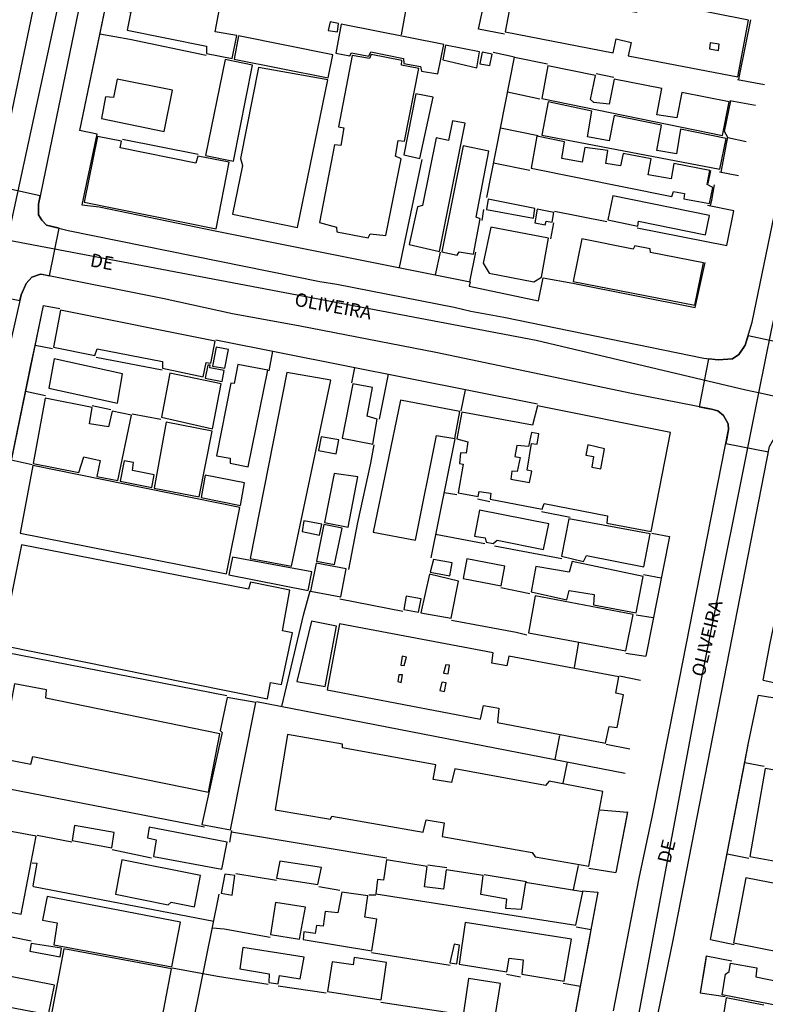
# Model space of a CAD drawing. Extents: x 180707 to 183128, y 1674279 to 1677054.
# Drawn here: x 181045 to 181185, y 1674975 to 1675159 of the extents above; entities that cross this region are included whole.
import ezdxf

# ---------------------------------------------------------------- set-up
doc = ezdxf.new("R2010")
doc.units = 0
doc.header["$MEASUREMENT"] = 0
doc.layers.get('0').update_dxf_attribs({"linetype": 'CONTINUOUS'})
for name, color, linetype in [('V-CRUZAMENTO', 1, 'CONTINUOUS'), ('V-EDIFICACAO', 2, 'CONTINUOUS'), ('V-EIXO_DE_LOGRADOURO', 3, 'CONTINUOUS'), ('V-LOTE', 231, 'CONTINUOUS'), ('V-NOME_DOS_LOGRADOUROS', 2, 'CONTINUOUS'), ('V-QUADRA', 6, 'CONTINUOUS'), ('V-TESTADA', 3, 'CONTINUOUS')]:
    doc.layers.add(name, color=color, linetype=linetype)

# ---------------------------------------------------------------- blocks, each defined once
blk = doc.blocks.new('872BIIIP_img_geo')
at = {"layer": 'V-CRUZAMENTO', "linetype": 'Continuous'}
for points in [[(181036.27, 1675108.44), (181045.2, 1675106.63), (181045.44, 1675107.69), (181046.26, 1675109.5), (181046.41, 1675109.82), (181047.45, 1675111.05), (181049.06, 1675111.6), (181049.55, 1675111.5), (181050.76, 1675111.26), (181052.6, 1675120.19), (181051.27, 1675120.53), (181050.23, 1675120.79), (181049.3, 1675121.72), (181048.7, 1675122.73), (181048.67, 1675124.41), (181048.67, 1675124.71), (181049, 1675126.3), (181040.77, 1675128.1)], [(181189.86, 1675098.28), (181181.74, 1675100), (181181.46, 1675099.07), (181181.21, 1675098.25), (181180.88, 1675097.77), (181180.02, 1675096.55), (181178.83, 1675095.72), (181177.96, 1675095.66), (181176.1, 1675095.52), (181174.33, 1675095.72), (181172.57, 1675086.74), (181174.12, 1675086.43), (181174.85, 1675086.29), (181176.08, 1675085.97), (181177.11, 1675085.06), (181178.02, 1675083.52), (181178.07, 1675082.55), (181178.08, 1675082.45), (181177.74, 1675080.72), (181177.57, 1675079.83), (181185.56, 1675078.26)]]:
    blk.add_lwpolyline(points, dxfattribs=at)
at = {"layer": 'V-EDIFICACAO'}
for points in [[(181161.3, 1675163.3), (181160.83, 1675160.65), (181158.17, 1675161.09), (181158.61, 1675163.85), (181138.27, 1675167.92), (181136.2, 1675157.01), (181156.46, 1675153.08), (181157.01, 1675155.7), (181159.78, 1675155.01), (181159.27, 1675152.54), (181179.78, 1675148.57), (181181.79, 1675159.19), (181161.3, 1675163.3)], [(181065.69, 1675165.78), (181064.82, 1675160.98), (181065.98, 1675160.76), (181065.33, 1675157.34), (181080.21, 1675154.35), (181080.21, 1675152.94), (181084.98, 1675151.99), (181085.89, 1675156.32), (181081.85, 1675157.05), (181082.83, 1675162.36), (181065.69, 1675165.78)], [(181103.35, 1675158.87), (181102.98, 1675157.3), (181104.77, 1675157.01), (181104.95, 1675158.57), (181103.35, 1675158.87)], [(181105.42, 1675158.43), (181104.44, 1675153.04), (181107.06, 1675152.54), (181107.39, 1675153.08), (181110.62, 1675152.46), (181110.99, 1675153.26), (181117.14, 1675152.03), (181117.21, 1675151.08), (181120.34, 1675150.5), (181120.52, 1675149.66), (181123.58, 1675149.12), (181124.67, 1675154.65), (181105.42, 1675158.43)], [(181086.21, 1675156.25), (181085.38, 1675151.92), (181103.02, 1675148.39), (181103.86, 1675152.72), (181086.21, 1675156.25)], [(181125.03, 1675154.54), (181124.52, 1675151.77), (181130.85, 1675150.24), (181131.36, 1675153.3), (181125.03, 1675154.54)], [(181174.62, 1675154.94), (181174.51, 1675153.81), (181176.15, 1675153.52), (181176.33, 1675154.68), (181174.62, 1675154.94)], [(181083.7, 1675151.81), (181079.99, 1675133.84), (181085.27, 1675132.78), (181088.83, 1675150.79), (181083.7, 1675151.81)], [(181111.06, 1675152.79), (181110.77, 1675151.99), (181107.5, 1675152.57), (181104.95, 1675139.22), (181105.97, 1675139), (181105.39, 1675135.69), (181104.22, 1675135.84), (181101.35, 1675121.28), (181104.59, 1675120.37), (181104.66, 1675119.54), (181110.52, 1675118.41), (181110.88, 1675119.14), (181113.79, 1675118.81), (181116.66, 1675133.18), (181115.64, 1675133.69), (181116.15, 1675136.67), (181117.32, 1675136.53), (181120.01, 1675150.17), (181116.77, 1675150.75), (181116.81, 1675151.66), (181111.06, 1675152.79)], [(181131.87, 1675153.19), (181131.43, 1675151.01), (181133.33, 1675150.72), (181133.73, 1675152.86), (181131.87, 1675153.19)], [(181089.96, 1675150.32), (181086.54, 1675133.29), (181086.94, 1675131.94), (181085.08, 1675122.85), (181097.27, 1675120.34), (181102.95, 1675148.02), (181089.96, 1675150.32)], [(181156.61, 1675148.17), (181155.66, 1675143.44), (181152.79, 1675143.8), (181152.21, 1675144.31), (181153.15, 1675148.86), (181144.2, 1675150.64), (181143.08, 1675144.53), (181176.95, 1675137.58), (181178.18, 1675143.88), (181169.31, 1675145.62), (181168.36, 1675140.89), (181164.65, 1675141.44), (181165.56, 1675146.39), (181156.61, 1675148.17)], [(181063.44, 1675148.17), (181062.78, 1675144.68), (181061.29, 1675144.86), (181060.49, 1675140.75), (181072.28, 1675138.31), (181073.81, 1675146.06), (181063.44, 1675148.17)], [(181119.46, 1675145.4), (181117.17, 1675133.98), (181120.19, 1675133.25), (181122.67, 1675144.75), (181119.46, 1675145.4)], [(181144.24, 1675143.88), (181143.04, 1675137.66), (181176.44, 1675131.25), (181177.64, 1675137), (181169.05, 1675138.75), (181168.32, 1675134.13), (181164.61, 1675134.78), (181165.49, 1675139.51), (181156.65, 1675141.33), (181155.66, 1675136.6), (181151.63, 1675137.33), (181152.46, 1675142.17), (181144.24, 1675143.88)], [(181123.28, 1675137.15), (181120.67, 1675124.49), (181119.76, 1675124.23), (181118.19, 1675117.17), (181123.87, 1675115.83), (181128.67, 1675139.91), (181126.3, 1675140.35), (181125.58, 1675136.67), (181123.28, 1675137.15)], [(181063.98, 1675135.25), (181064.24, 1675136.53), (181059.76, 1675137.4), (181057.25, 1675125.07), (181081.99, 1675120.08), (181084.43, 1675132.56), (181078.57, 1675133.73), (181078.21, 1675132.38), (181063.98, 1675135.25)], [(181151.12, 1675135.36), (181150.61, 1675132.6), (181146.79, 1675133.29), (181147.33, 1675136.42), (181142.13, 1675137.44), (181141.04, 1675131.43), (181167.45, 1675126.16), (181167.74, 1675127.11), (181169.78, 1675126.71), (181169.67, 1675125.72), (181174.51, 1675124.81), (181175.09, 1675127.83), (181174.07, 1675128.38), (181174.58, 1675131), (181167.82, 1675132.31), (181167.31, 1675129.47), (181162.98, 1675130.23), (181163.56, 1675133.18), (181158.28, 1675134.2), (181157.81, 1675131.87), (181155.05, 1675132.31), (181155.41, 1675134.78), (181151.12, 1675135.36)], [(181124.3, 1675115.75), (181127.21, 1675115.17), (181127.54, 1675115.79), (181130.23, 1675115.32), (181131.51, 1675121.94), (181130.74, 1675122.3), (181133.11, 1675134.67), (181128.31, 1675135.62), (181124.3, 1675115.75)], [(181156.39, 1675126.27), (181155.45, 1675121.76), (181161.03, 1675120.6), (181161.19, 1675121.52), (181173.75, 1675118.96), (181174.51, 1675122.56), (181156.39, 1675126.27)], [(181137.07, 1675124.85), (181133.03, 1675125.65), (181132.67, 1675123.69), (181141.48, 1675122.08), (181141.77, 1675123.9), (181137.07, 1675124.85)], [(181142.17, 1675123.76), (181141.73, 1675121.18), (181143.69, 1675120.81), (181143.88, 1675121.5), (181144.97, 1675121.36), (181145.3, 1675123.14), (181142.17, 1675123.76)], [(181133.47, 1675120.37), (181132.09, 1675113.64), (181133.18, 1675111.75), (181141.58, 1675110.15), (181142.97, 1675111.02), (181144.31, 1675118.34), (181133.47, 1675120.37)], [(181150.57, 1675118.23), (181148.93, 1675110.22), (181171.74, 1675105.79), (181173.35, 1675113.72), (181163.45, 1675115.65), (181163.34, 1675116.34), (181160.47, 1675116.88), (181160.21, 1675116.3), (181150.57, 1675118.23)], [(181052.81, 1675104.84), (181051.54, 1675097.89), (181059.29, 1675096.36), (181059.73, 1675097.6), (181071.95, 1675095.24), (181071.95, 1675093.96), (181079.59, 1675092.36), (181080.14, 1675095.02), (181081.01, 1675094.91), (181081.85, 1675099.02), (181052.81, 1675104.84)], [(181082.03, 1675097.93), (181081.34, 1675094.33), (181083.63, 1675093.96), (181084.32, 1675097.49), (181082.03, 1675097.93)], [(181051.61, 1675095.71), (181050.63, 1675090.21), (181063.51, 1675087.38), (181064.42, 1675092.91), (181051.61, 1675095.71)], [(181080.83, 1675094.03), (181080.86, 1675094.51), (181080.43, 1675094.54), (181079.92, 1675092.11), (181083.12, 1675091.49), (181083.48, 1675093.53), (181080.83, 1675094.03)], [(181085.41, 1675091.09), (181084.76, 1675091.12), (181082.07, 1675077.55), (181084.61, 1675077.12), (181084.61, 1675076.14), (181088.03, 1675075.48), (181091.67, 1675093.6), (181086.1, 1675094.65), (181085.41, 1675091.09)], [(181073.33, 1675093.05), (181071.77, 1675084.76), (181081.3, 1675082.57), (181082.97, 1675091.05), (181073.33, 1675093.05)], [(181095.24, 1675093.13), (181088.36, 1675058.27), (181096.14, 1675056.82), (181103.49, 1675091.71), (181095.24, 1675093.13)], [(181107.6, 1675091.02), (181105.6, 1675080.86), (181111.35, 1675079.74), (181112.19, 1675084.39), (181110.33, 1675084.94), (181111.32, 1675090.32), (181107.6, 1675091.02)], [(181049.98, 1675088.32), (181047.69, 1675076.1), (181056.27, 1675074.39), (181057.18, 1675077.37), (181060.24, 1675076.68), (181059.65, 1675073.66), (181063.58, 1675072.9), (181066.13, 1675085.16), (181062.49, 1675085.89), (181061.8, 1675082.94), (181058.24, 1675083.52), (181058.78, 1675086.61), (181049.98, 1675088.32)], [(181116.59, 1675087.96), (181111.42, 1675063.22), (181119.36, 1675061.73), (181123.32, 1675081.34), (181126.74, 1675080.79), (181127.69, 1675085.85), (181116.59, 1675087.96)], [(181128.09, 1675085.7), (181127.14, 1675080.72), (181129.21, 1675080.17), (181128.85, 1675078.03), (181127.83, 1675078.1), (181127.61, 1675076.1), (181128.31, 1675075.99), (181127.36, 1675070.57), (181131.11, 1675069.88), (181131.29, 1675070.86), (181133.51, 1675070.5), (181133.4, 1675069.4), (181143.11, 1675067.51), (181143.48, 1675068.6), (181155.37, 1675066.28), (181155.23, 1675064.89), (181163.56, 1675063.33), (181167.2, 1675081.88), (181142.24, 1675086.9), (181141.29, 1675083.27), (181128.09, 1675085.7)], [(181072.64, 1675083.85), (181070.39, 1675071.48), (181078.79, 1675069.81), (181081.23, 1675082.17), (181072.64, 1675083.85)], [(181138.38, 1675079.48), (181138.02, 1675077.41), (181138.97, 1675077.23), (181138.46, 1675074.57), (181137.44, 1675074.68), (181137.26, 1675073.15), (181140.75, 1675072.5), (181141.18, 1675074.68), (181140.31, 1675074.86), (181141.15, 1675079.85), (181142.17, 1675079.74), (181142.49, 1675081.67), (181141.11, 1675081.92), (181140.53, 1675079.26), (181138.38, 1675079.48)], [(181101.67, 1675081.08), (181101.17, 1675078.5), (181104.51, 1675077.88), (181105.02, 1675080.5), (181101.67, 1675081.08)], [(181151.66, 1675079.56), (181151.33, 1675077.66), (181152.75, 1675077.41), (181152.43, 1675075.41), (181154.14, 1675075.08), (181154.79, 1675078.86), (181151.66, 1675079.56)], [(181066.31, 1675074.79), (181066.49, 1675076.28), (181064.78, 1675076.61), (181064.02, 1675072.79), (181069.95, 1675071.62), (181070.39, 1675073.95), (181066.31, 1675074.79)], [(181047.61, 1675075.74), (181045.25, 1675063.04), (181083.96, 1675055.4), (181086.47, 1675067.84), (181047.61, 1675075.74)], [(181104.15, 1675074.21), (181102.33, 1675065), (181106.73, 1675064.17), (181108.59, 1675073.59), (181104.15, 1675074.21)], [(181079.96, 1675073.88), (181079.19, 1675069.73), (181086.58, 1675068.24), (181087.34, 1675072.46), (181079.96, 1675073.88)], [(181131.36, 1675067.37), (181130.42, 1675062.49), (181132.45, 1675062.17), (181132.63, 1675061.36), (181133.91, 1675061.11), (181134.67, 1675061.73), (181143.37, 1675059.98), (181144.39, 1675064.78), (181131.36, 1675067.37)], [(181098.47, 1675065.33), (181098.11, 1675063.33), (181101.38, 1675062.67), (181101.82, 1675064.71), (181098.47, 1675065.33)], [(181148.13, 1675065.73), (181146.75, 1675058.71), (181150.86, 1675057.73), (181151.44, 1675058.82), (181162.18, 1675056.71), (181163.38, 1675062.93), (181148.13, 1675065.73)], [(181102.22, 1675064.64), (181100.84, 1675057.8), (181104.18, 1675057.18), (181105.62, 1675063.97), (181102.22, 1675064.64)], [(181045.5, 1675060.82), (181041.75, 1675042.01), (181091.63, 1675031.97), (181092.22, 1675035.02), (181094.25, 1675034.66), (181096.29, 1675044.34), (181094.43, 1675044.74), (181095.82, 1675052.34), (181088.47, 1675053.83), (181088.1, 1675052.52), (181045.5, 1675060.82)], [(181085.05, 1675058.53), (181084.39, 1675055.22), (181099.24, 1675052.31), (181099.96, 1675055.76), (181085.05, 1675058.53)], [(181122.74, 1675058.09), (181122.12, 1675055.69), (181125.8, 1675055), (181126.23, 1675057.44), (181122.74, 1675058.09)], [(181129, 1675058.24), (181128.34, 1675054.56), (181135.44, 1675053.14), (181136.13, 1675056.82), (181129, 1675058.24)], [(181141.95, 1675056.78), (181141.04, 1675052.05), (181147.73, 1675050.56), (181148.21, 1675052.31), (181152.9, 1675051.51), (181152.72, 1675049.58), (181160.72, 1675048.09), (181162.03, 1675054.89), (181148.72, 1675057.69), (181148.21, 1675055.69), (181141.95, 1675056.78)], [(181100.73, 1675057.4), (181099.71, 1675052.16), (181105.35, 1675051.11), (181106.4, 1675056.34), (181100.73, 1675057.4)], [(181121.98, 1675055.33), (181120.37, 1675048.12), (181126.05, 1675047.07), (181127.43, 1675054.02), (181121.98, 1675055.33)], [(181117.61, 1675051.21), (181117.17, 1675048.7), (181119.97, 1675048.19), (181120.41, 1675050.74), (181117.61, 1675051.21)], [(181141.8, 1675051.25), (181140.53, 1675044.37), (181158.83, 1675040.95), (181160.18, 1675047.79), (181141.8, 1675051.25)], [(181097.13, 1675035.24), (181102.47, 1675034.3), (181104.59, 1675045.58), (181099.89, 1675046.52), (181097.13, 1675035.24)], [(181105.13, 1675046.05), (181102.8, 1675033.68), (181131.58, 1675028.15), (181132.13, 1675030.7), (181135, 1675030.19), (181134.74, 1675027.53), (181155.01, 1675023.64), (181155.66, 1675026.8), (181157.19, 1675026.58), (181158.36, 1675032.7), (181156.94, 1675033.02), (181157.52, 1675036.12), (181136.89, 1675039.97), (181136.49, 1675038.15), (181133.69, 1675038.66), (181133.94, 1675040.59), (181105.13, 1675046.05)], [(181116.88, 1675039.95), (181116.62, 1675038.26), (181117.28, 1675038.19), (181117.67, 1675039.81), (181116.88, 1675039.95)], [(181125.07, 1675038.37), (181124.63, 1675036.77), (181125.5, 1675036.63), (181125.76, 1675038.26), (181125.07, 1675038.37)], [(181116.26, 1675036.44), (181116.08, 1675035.21), (181116.7, 1675035.06), (181116.95, 1675036.48), (181116.26, 1675036.44)], [(181050.09, 1675032.08), (181050.23, 1675033.68), (181044.19, 1675034.81), (181043.54, 1675031.13), (181042.7, 1675031.17), (181041.61, 1675025.24), (181042.05, 1675024.47), (181041.43, 1675020.87), (181047.25, 1675019.71), (181047.61, 1675021.16), (181080.57, 1675014.47), (181082.68, 1675025.38), (181050.09, 1675032.08)], [(181124.3, 1675035.1), (181123.94, 1675033.53), (181124.81, 1675033.35), (181125.14, 1675034.95), (181124.3, 1675035.1)], [(181084.1, 1675032.22), (181082.76, 1675026.04), (181083.12, 1675025.67), (181079.3, 1675008.43), (181084.72, 1675007.41), (181089.45, 1675031.28), (181084.1, 1675032.22)], [(181105.71, 1675022.8), (181105.71, 1675023.46), (181095.38, 1675025.31), (181093.05, 1675011.16), (181103.42, 1675009.41), (181103.68, 1675009.96), (181120.81, 1675006.98), (181121.39, 1675009.27), (181124.74, 1675008.72), (181124.38, 1675006.17), (181141.22, 1675003.15), (181141.84, 1675002.35), (181151.88, 1675000.61), (181154.5, 1675014.58), (181144.42, 1675016.54), (181143.73, 1675015.71), (181126.78, 1675018.84), (181126.12, 1675016.29), (181122.67, 1675016.83), (181123.18, 1675019.6), (181105.71, 1675022.8)], [(181184.95, 1675018.94), (181182.04, 1675002.43), (181191.68, 1675000.68), (181192.55, 1675005.15), (181194.88, 1675016.86), (181192.53, 1675017.57)], [(181032.41, 1675009.19), (181029.64, 1674994.61), (181045.47, 1674991.59), (181048.27, 1675006.21), (181032.41, 1675009.19)], [(181055.43, 1675008.21), (181055.03, 1675005.41), (181062.46, 1675004.03), (181062.89, 1675006.94), (181055.43, 1675008.21)], [(181069.44, 1675007.92), (181069.15, 1675005.88), (181070.79, 1675005.56), (181070.28, 1675002.43), (181083.08, 1675000.03), (181084.1, 1675005.12), (181069.44, 1675007.92)], [(181064.35, 1675001.81), (181063.11, 1674995.33), (181073.01, 1674993.37), (181073.59, 1674993.84), (181077.92, 1674993), (181079.08, 1674998.83), (181064.35, 1675001.81)], [(181093.97, 1675001.51), (181093.3, 1674998.36), (181101.07, 1674997.16), (181101.74, 1675000.36), (181093.97, 1675001.51)], [(181113.97, 1675001.81), (181113.39, 1674997.95), (181112.26, 1674998.1), (181111.93, 1674995.44), (181149.44, 1674989.51), (181150.72, 1674995.77), (181140.02, 1674997.52), (181139.18, 1674992.5), (181136.31, 1674992.68), (181136.49, 1674994.42), (181131.65, 1674995.26), (181132.09, 1674998.83), (181125.14, 1674999.92), (181124.63, 1674996.28), (181121.07, 1674996.72), (181121.57, 1675000.54), (181113.97, 1675001.81)], [(181083.63, 1674999.12), (181082.97, 1674995.51), (181085.01, 1674995.19), (181085.52, 1674998.86), (181083.63, 1674999.12)], [(181181.28, 1674998.43), (181179.02, 1674986.2), (181192.59, 1674983.56), (181226.5, 1674977.14), (181228.91, 1674989.14), (181192.56, 1674996.22)], [(181050.3, 1674994.93), (181049.47, 1674990.46), (181052.2, 1674989.95), (181051.58, 1674985.87), (181073.7, 1674981.73), (181075.3, 1674990.13), (181050.3, 1674994.93)], [(181105.57, 1674995.73), (181104.84, 1674991.88), (181102.47, 1674992.13), (181102.04, 1674989.33), (181100.84, 1674989.48), (181100.58, 1674987.95), (181098.44, 1674988.28), (181098.29, 1674986.86), (181111.21, 1674984.75), (181112.12, 1674990.68), (181109.9, 1674991.04), (181110.41, 1674995.01), (181105.57, 1674995.73)], [(181093.16, 1674993.77), (181092.22, 1674987.77), (181097.6, 1674986.89), (181098.73, 1674992.93), (181093.16, 1674993.77)], [(181128.71, 1674990.02), (181127.54, 1674982.2), (181136.53, 1674980.78), (181136.96, 1674983.36), (181139.58, 1674983.04), (181139.29, 1674980.34), (181147.26, 1674979.03), (181148.61, 1674986.93), (181128.71, 1674990.02)], [(181047.32, 1674986.13), (181047.07, 1674984.67), (181052.78, 1674983.58), (181053.03, 1674985.22), (181047.32, 1674986.13)], [(181126.6, 1674985.95), (181125.83, 1674982.49), (181127.14, 1674982.31), (181127.61, 1674985.8), (181126.6, 1674985.95)], [(181053.43, 1674985.11), (181051.1, 1674972.63), (181071.26, 1674968.85), (181073.62, 1674981.36), (181053.43, 1674985.11)], [(181086.98, 1674985.33), (181086.47, 1674981.33), (181091.96, 1674980.42), (181091.89, 1674978.78), (181093.6, 1674978.53), (181093.85, 1674980.13), (181097.75, 1674979.47), (181098.51, 1674983.55), (181086.98, 1674985.33)], [(181028.48, 1674982.82), (181027.46, 1674977.14), (181050.6, 1674972.78), (181051.69, 1674978.31), (181028.48, 1674982.82)], [(181103.75, 1674982.67), (181102.91, 1674977.11), (181112.92, 1674975.54), (181113.93, 1674982.53), (181107.9, 1674983.47), (181107.71, 1674982.13), (181103.75, 1674982.67)], [(181183.17, 1674979.83), (181192.6, 1674977.91), (181195.66, 1674977.36), (181195.26, 1674974.42), (181197.65, 1674973.88), (181197.36, 1674972.53), (181192.6, 1674973.43), (181176.87, 1674976.45), (181177.49, 1674980.34), (181178.15, 1674980.85), (181178.4, 1674982.42), (181183.35, 1674981.51)], [(181129.32, 1674979.51), (181128.38, 1674973.1), (181134.02, 1674972.01), (181134.31, 1674972.41), (181135.33, 1674978.63), (181129.32, 1674979.51)]]:
    blk.add_lwpolyline(points, close=True, dxfattribs=at)
blk.add_lwpolyline([(181184.7, 1674974.56), (181177.64, 1674975.91), (181176.69, 1674970.05)], dxfattribs=at)
at = {"layer": 'V-EIXO_DE_LOGRADOURO'}
for points in [[(181249.25, 1675439.31), (181249.23, 1675426.03), (181249.2, 1675424.58), (181248.89, 1675411.51), (181248.58, 1675410.15), (181243.64, 1675388.16), (181235.16, 1675346.88), (181235.09, 1675346.55), (181217.16, 1675255.77), (181215.73, 1675248.51), (181214.2, 1675240.78), (181192.34, 1675130.1), (181186.08, 1675101.09), (181183.71, 1675089.32), (181172.9, 1675035.63), (181160.5, 1674969.13)], [(181110.06, 1675440.69), (181107.34, 1675427.06), (181099.51, 1675387.91), (181083.75, 1675313.54), (181075.77, 1675276.64), (181068.25, 1675241.88), (181054.04, 1675169.7), (181042.81, 1675117.97), (181023.04, 1675026.9), (180993.06, 1674884.1)], [(181463.02, 1675033.05), (181386.71, 1675048.27), (181378.17, 1675049.97), (181369.49, 1675051.7), (181308.13, 1675063.93), (181306.55, 1675064.25), (181300.35, 1675065.55), (181292.05, 1675067.29), (181263.23, 1675073.33), (181219.8, 1675081.67), (181192.41, 1675087.38), (181183.71, 1675089.32), (181181.3, 1675089.86), (181142.02, 1675099.15), (181042.81, 1675117.97)]]:
    blk.add_lwpolyline(points, dxfattribs=at)
at = {"layer": 'V-LOTE'}
for points in [[(181072.7, 1675216.79), (181056.39, 1675138.51)], [(181136.08, 1675156.58), (181131.2, 1675157.55), (181133.68, 1675169.14), (181138.1, 1675168.35)], [(181116.75, 1675156.44), (181118.17, 1675164.41)], [(181060.18, 1675156.66), (181065.8, 1675155.65), (181080.11, 1675152.65)], [(181132.73, 1675125.95), (181137.96, 1675152.29), (181133.92, 1675153.13)], [(181137.95, 1675152.26), (181144.15, 1675151)], [(181153.25, 1675149.23), (181156.54, 1675148.54)], [(181179.77, 1675148.11), (181184.81, 1675147.13)], [(181136.62, 1675145.79), (181142.69, 1675144.43)], [(181178.32, 1675144.12), (181183.1, 1675143.25)], [(181135.3, 1675138.99), (181142.35, 1675137.61)], [(181059.73, 1675137.81), (181056.39, 1675138.51)], [(181177.9, 1675137.2), (181181.35, 1675136.47)], [(181078.66, 1675134.01), (181064.44, 1675136.85)], [(181116.38, 1675112.83), (181120.61, 1675133.08)], [(181134.02, 1675132.43), (181140.83, 1675131.07)], [(181176.35, 1675130.8), (181179.9, 1675130.11)], [(181179.08, 1675123.49), (181174.09, 1675124.49)], [(181131.89, 1675121.62), (181132.21, 1675123.73)], [(181145.42, 1675123.42), (181155.24, 1675121.44)], [(181177.77, 1675116.97), (181179.08, 1675123.49)], [(181144.73, 1675118.21), (181145.31, 1675121.23)], [(181160.94, 1675120.25), (181177.77, 1675116.97)], [(181081.85, 1675119.74), (181129.6, 1675110.12), (181129.41, 1675109.34), (181142.42, 1675106.6)], [(181123.1, 1675111.46), (181124.04, 1675115.73)], [(181129.56, 1675110.13), (181130.71, 1675115.74)], [(181142.42, 1675106.6), (181143.3, 1675110.92)], [(181143.3, 1675110.92), (181148.87, 1675109.9)], [(181029.8, 1675010.05), (181049.62, 1675105.74)], [(181049.62, 1675105.74), (181052.7, 1675105.18)], [(181051.3, 1675097.56), (181048.05, 1675098.23)], [(181081.95, 1675099.27), (181142.24, 1675087.27)], [(181091.96, 1675093.49), (181092.64, 1675097.13)], [(181059.51, 1675096.04), (181071.86, 1675093.62)], [(181107.45, 1675091.19), (181107.98, 1675094.02)], [(181112.6, 1675084.4), (181114.29, 1675092.83)], [(181050.02, 1675088.79), (181046.25, 1675089.6)], [(181127.93, 1675085.94), (181128.74, 1675089.88)], [(181058.74, 1675086.94), (181062.29, 1675086.24)], [(181066.23, 1675085.42), (181071.62, 1675084.43)], [(181122.29, 1675058.39), (181126.79, 1675080.71)], [(181111.58, 1675079.56), (181110.97, 1675076.15), (181108.49, 1675065.01), (181106.8, 1675056.2)], [(181043.59, 1675076.77), (181047.5, 1675075.91)], [(181124.78, 1675070.66), (181127.1, 1675070.26)], [(181130.97, 1675069.44), (181133.33, 1675068.96)], [(181142.99, 1675067.11), (181148.36, 1675066.02)], [(181184.53, 1675035.44), (181185.84, 1675042.4), (181191.03, 1675067.25), (181192.44, 1675066.93)], [(181163.67, 1675063.04), (181166.97, 1675062.43)], [(181123.12, 1675062.87), (181132.36, 1675061.07)], [(181166.97, 1675062.43), (181162.57, 1675039.97)], [(181134.19, 1675060.68), (181146.84, 1675058.25)], [(181162.15, 1675055.25), (181165.41, 1675054.63)], [(181094.3, 1675030.56), (181098.42, 1675047.88), (181099.65, 1675052.22)], [(181135.4, 1675052.86), (181140.83, 1675051.72)], [(181105.19, 1675050.7), (181116.99, 1675048.39)], [(181126.13, 1675046.7), (181138.26, 1675044.49), (181140.26, 1675043.96)], [(181160.76, 1675047.74), (181163.96, 1675047.2)], [(181036.38, 1675041.92), (181084.02, 1675032.58)], [(181149.92, 1675042.58), (181149.11, 1675037.87)], [(181158.8, 1675040.56), (181162.57, 1675039.97)], [(181157.62, 1675036.31), (181161.57, 1675035.48)], [(181184.53, 1675035.44), (181192.5, 1675033.75)], [(181174.68, 1674986.82), (181181.82, 1675023.71), (181183.71, 1675032.64)], [(181183.71, 1675032.64), (181187.85, 1675031.96)], [(181089.55, 1675031.49), (181158.66, 1675018.04)], [(181146.4, 1675025.08), (181145.48, 1675020.61)], [(181159.54, 1675022.54), (181155.13, 1675023.4)], [(181147.8, 1675020.11), (181146.99, 1675016.15)], [(181181.1, 1675020.03), (181184.72, 1675019.35)], [(181031.26, 1675017.43), (181079.82, 1675007.99)], [(181153.98, 1675011.16), (181159.13, 1675010.75)], [(181159.14, 1675010.78), (181156.92, 1674999.43)], [(181048.45, 1675006.43), (181054.96, 1675005.17)], [(181084.59, 1675005.11), (181084.95, 1675007.29)], [(181084.9, 1675007.01), (181114.01, 1675002.19)], [(181062.54, 1675003.72), (181069.9, 1675002.14)], [(181177.81, 1675002.91), (181181.86, 1675002.11)], [(181047.51, 1675001.2), (181048.41, 1675001.14), (181047.64, 1674996.91), (181047.75, 1674996.77), (181081.59, 1674990.31)], [(181121.66, 1675000.82), (181125.25, 1675000.32)], [(181149.85, 1675000.72), (181148.96, 1674996.18)], [(181085.67, 1674999.22), (181093.29, 1674998)], [(181132.26, 1674999.06), (181140.18, 1674997.75)], [(181151.87, 1675000.21), (181156.92, 1674999.43)], [(181101.28, 1674996.8), (181105.19, 1674996.13)], [(181077.76, 1674971.51), (181082.57, 1674995.35)], [(181111.91, 1674995.19), (181110.62, 1674995.14)], [(181153.56, 1674995.7), (181148.66, 1674969.59)], [(181150.64, 1674995.99), (181153.56, 1674995.7)], [(181047.3, 1674986.51), (181036.49, 1674988.7), (181029.52, 1674989.93)], [(181081.34, 1674989.04), (181083.48, 1674988.82), (181092.1, 1674987.29)], [(181152.32, 1674988.65), (181149.52, 1674989.15)], [(181174.68, 1674986.82), (181179.1, 1674985.89)], [(181111.1, 1674984.44), (181125.86, 1674982.02)], [(181173.89, 1674983.76), (181172.73, 1674976.82)], [(181178.66, 1674982.78), (181173.89, 1674983.74)], [(181073.77, 1674981.55), (181082.26, 1674979.95), (181091.73, 1674978.48)], [(181136.43, 1674980.35), (181139.08, 1674979.88)], [(181093.65, 1674978.19), (181102.62, 1674976.85)], [(181147.04, 1674978.67), (181150.3, 1674978.07)], [(181172.73, 1674976.83), (181177.46, 1674976.14)], [(181112.87, 1674975.13), (181128.28, 1674972.77)]]:
    blk.add_lwpolyline(points, dxfattribs=at)
at = {"layer": 'V-QUADRA'}
for points in [[(181040.58, 1675127.2), (181061.04, 1675225.12), (181068.91, 1675261.75), (181070.56, 1675271.2), (181069.91, 1675272.49), (181068.04, 1675273.64), (180940.5, 1675299.34)], [(181062.45, 1675191.43), (181048.67, 1675124.71), (181048.67, 1675124.71), (181048.7, 1675122.73), (181049.3, 1675121.72), (181050.23, 1675120.79), (181054.28, 1675119.76), (181101.47, 1675110.22), (181104.65, 1675109.74), (181126.62, 1675105.41), (181129.77, 1675104.66), (181135.93, 1675103.55), (181173.4, 1675095.82), (181176.1, 1675095.52), (181178.83, 1675095.72), (181180.02, 1675096.55), (181181.21, 1675098.25), (181182.52, 1675102.59), (181192.3, 1675150.05), (181206.79, 1675224.08)], [(181156.51, 1674973.47), (181161.29, 1674998.33), (181163.81, 1675010.11), (181168.21, 1675032.13), (181178.08, 1675082.45), (181178.02, 1675083.52), (181177.11, 1675085.06), (181176.08, 1675085.97), (181174.85, 1675086.29), (181159.87, 1675089.23), (181123.2, 1675096.87), (181097.76, 1675101.85), (181085.04, 1675104.14), (181072.25, 1675106.95), (181049.06, 1675111.6), (181047.45, 1675111.05), (181046.41, 1675109.82), (181045.44, 1675107.69), (181043.64, 1675099.69), (181040.61, 1675084.29), (181027.43, 1675022.05), (181014.27, 1674957.69)], [(181161.14, 1674954.79), (181167.68, 1674986.73), (181185.75, 1675079.25), (181186.9, 1675081.36), (181188.13, 1675082.37), (181190.45, 1675082.81), (181192.42, 1675082.6), (181222.22, 1675076.54), (181228.03, 1675075.21), (181239.73, 1675072.99), (181290.52, 1675062.72), (181290.84, 1675062.53), (181292.05, 1675061.84), (181292.77, 1675060.95), (181293.3, 1675059.43), (181292.93, 1675056.95), (181292.9, 1675056.72), (181282.74, 1675009.04), (181276.17, 1674979.44), (181271.33, 1674955.85)]]:
    blk.add_lwpolyline(points, dxfattribs=at)
at = {"layer": 'V-TESTADA'}
for points in [[(181067.47, 1675191.7), (181056.39, 1675138.51)], [(181182.17, 1675159.28), (181180.14, 1675149.11), (181179.93, 1675148.08)], [(181177.9, 1675137.2), (181177.3, 1675138.31), (181178.51, 1675144.09)], [(181059.64, 1675137.83), (181056.81, 1675124.6), (181060.05, 1675124.24), (181081.85, 1675119.74)], [(181176.7, 1675130.73), (181177.73, 1675136.31), (181177.9, 1675137.2)], [(181174.26, 1675128.57), (181174.77, 1675131.02)], [(181174.71, 1675124.37), (181174.92, 1675125.49), (181175.45, 1675128.36)], [(181177.77, 1675116.97), (181179.08, 1675123.49)], [(181081.85, 1675119.74), (181129.6, 1675110.12), (181129.41, 1675109.34), (181142.42, 1675106.6)], [(181148.87, 1675109.9), (181171.83, 1675105.31), (181173.7, 1675113.78)], [(181143.3, 1675110.92), (181148.87, 1675109.9)], [(181048.06, 1675098.23), (181049.62, 1675105.74)], [(181047.23, 1675094.19), (181048.06, 1675098.23)], [(181081.95, 1675099.27), (181142.24, 1675087.27)], [(181046.28, 1675089.59), (181047.23, 1675094.19)], [(181043.62, 1675076.76), (181046.28, 1675089.59)], [(181184.53, 1675035.44), (181185.84, 1675042.4), (181191.03, 1675067.25), (181192.44, 1675066.93)], [(181166.97, 1675062.43), (181162.57, 1675039.97)], [(181181.82, 1675023.71), (181183.71, 1675032.64)], [(181181.11, 1675020.03), (181181.82, 1675023.71)], [(181174.68, 1674986.82), (181181.11, 1675020.03)], [(181159.14, 1675010.78), (181158.94, 1675009.75), (181156.92, 1674999.43)], [(181153.56, 1674995.7), (181152.24, 1674988.66)], [(181152.24, 1674988.66), (181151.72, 1674985.87)], [(181151.72, 1674985.87), (181150.25, 1674978.08)], [(181173.89, 1674983.76), (181173.72, 1674982.74), (181172.73, 1674976.83)], [(181150.25, 1674978.08), (181148.66, 1674969.59)], [(181172.73, 1674976.83), (181172.73, 1674976.82)]]:
    blk.add_lwpolyline(points, dxfattribs=at)
at = {"layer": 'V-NOME_DOS_LOGRADOUROS'}
for s, rotation, p in [('DE', 349.5793, (181058.24, 1675113.07)), ('OLIVEIRA', 349.5793, (181096.55, 1675105.7)), ('OLIVEIRA', 76.1225, (181173.49, 1675035.94)), ('DE', 76.1225, (181167.12, 1675000.98))]:
    blk.add_text(s, height=2.5, rotation=rotation, dxfattribs=at).set_placement(p)

msp = doc.modelspace()

# ---------------------------------------------------------------- block references
at = {"linetype": 'Continuous'}
msp.add_blockref('872BIIIP_img_geo', (0, 0), dxfattribs=at)

doc.saveas('drawing.dxf')
